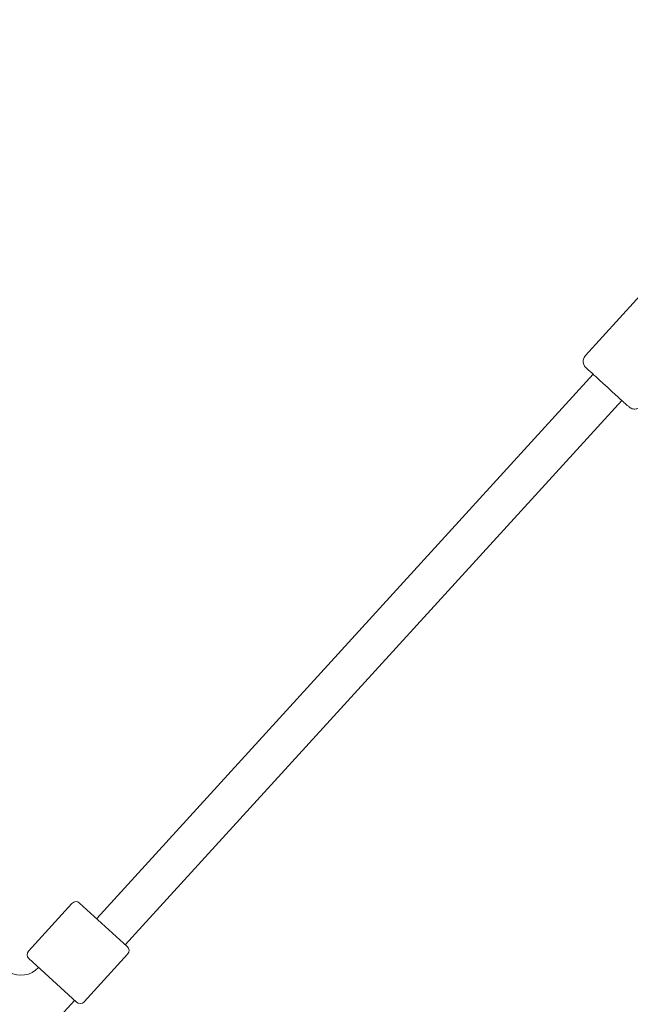
# Model space of a CAD drawing. Units: inches. Extents: x 5998 to 22805, y -18000 to 3.
# Drawn here: x 12031 to 12315, y -7216 to -6758 of the extents above; entities that cross this region are included whole.
import ezdxf

# ---------------------------------------------------------------- set-up
doc = ezdxf.new("R2010")
doc.units = ezdxf.units.IN
doc.header["$MEASUREMENT"] = 0
doc.layers.add('Logos & Title', color=7, linetype='Continuous')

# ---------------------------------------------------------------- blocks, each defined once
blk = doc.blocks.new('block 162')
at = {"layer": 'Logos & Title', "color": 7, "lineweight": 20, "true_color": 0xffffff}
blk.add_lwpolyline([(12034.97, -7195.11), (12057.13, -7215.33)], dxfattribs=at)
blk = doc.blocks.new('block 163')
at = {"layer": 'Logos & Title', "color": 7, "lineweight": 20, "true_color": 0xffffff}
blk.add_lwpolyline([(12080.72, -7189.48), (12058.56, -7169.26)], dxfattribs=at)
blk = doc.blocks.new('block 261')
at = {"layer": 'Logos & Title', "color": 7, "lineweight": 20, "true_color": 0xffffff}
blk.add_lwpolyline([(12319.53, -6938.13), (12318.72, -6938.79), (12318.31, -6939.01), (12317.91, -6939.17), (12317.51, -6939.33), (12317.21, -6939.36), (12316.61, -6939.43), (12316.4, -6939.42), (12316.23, -6939.4), (12315.89, -6939.36), (12315.58, -6939.31), (12315.44, -6939.26), (12314.87, -6939.06), (12314.7, -6938.96), (12314.39, -6938.78), (12314.26, -6938.7), (12314.12, -6938.59), (12314.06, -6938.54), (12313.96, -6938.46), (12313.86, -6938.38), (12313.61, -6938.15), (12313.12, -6937.71), (12312.09, -6936.78), (12311.57, -6936.31), (12311.28, -6936.04), (12310.9, -6935.7), (12309.39, -6934.33), (12309.02, -6933.98), (12308.58, -6933.58), (12307.67, -6932.76), (12305.84, -6931.09), (12303.89, -6929.31), (12301.97, -6927.56), (12300.09, -6925.85), (12299.63, -6925.43), (12299.23, -6925.07), (12298.42, -6924.33), (12297.61, -6923.59), (12297.2, -6923.22), (12296.87, -6922.91), (12295.67, -6921.82), (12295.1, -6921.3), (12294.77, -6920.99), (12294.12, -6920.39), (12293.93, -6920.22), (12293.85, -6920.14), (12293.76, -6920.06), (12293.7, -6919.99), (12293.59, -6919.87), (12293.48, -6919.74), (12293.43, -6919.67), (12293.29, -6919.45), (12293.14, -6919.21), (12293.06, -6919.09), (12292.92, -6918.7), (12292.77, -6918.27), (12292.7, -6918.03), (12292.65, -6917.57), (12292.62, -6917.33), (12292.64, -6917.02), (12292.67, -6916.68), (12292.78, -6916.28), (12293.12, -6915.42), (12293.34, -6914.99), (12293.66, -6914.56)], dxfattribs=at)
blk = doc.blocks.new('block 262')
at = {"layer": 'Logos & Title', "color": 7, "lineweight": 20, "true_color": 0xffffff}
blk.add_lwpolyline([(12325.31, -6879.82), (12293.66, -6914.56)], dxfattribs=at)
blk = doc.blocks.new('block 559')
at = {"layer": 'Logos & Title', "color": 7, "lineweight": 20, "true_color": 0xffffff}
blk.add_lwpolyline([(12046.42, -7225.29), (12056.24, -7214.52)], dxfattribs=at)
blk = doc.blocks.new('block 560')
at = {"layer": 'Logos & Title', "color": 7, "lineweight": 20, "true_color": 0xffffff}
blk.add_lwpolyline([(12079.81, -7188.64), (12310.55, -6935.37)], dxfattribs=at)
blk = doc.blocks.new('block 561')
at = {"layer": 'Logos & Title', "color": 7, "lineweight": 20, "true_color": 0xffffff}
blk.add_lwpolyline([(12066.51, -7176.51), (12297.24, -6923.25)], dxfattribs=at)
blk = doc.blocks.new('block 604')
at = {"layer": 'Logos & Title', "color": 7, "lineweight": 20, "true_color": 0xffffff}
blk.add_open_spline([(12034.81, -7191.58), (12033.88, -7192.6), (12033.95, -7194.18), (12034.97, -7195.11)], degree=3, dxfattribs=at)
blk = doc.blocks.new('block 605')
at = {"layer": 'Logos & Title', "color": 7, "lineweight": 20, "true_color": 0xffffff}
blk.add_open_spline([(12057.13, -7215.33), (12058.15, -7216.26), (12059.73, -7216.19), (12060.66, -7215.17)], degree=3, dxfattribs=at)
blk = doc.blocks.new('block 606')
at = {"layer": 'Logos & Title', "color": 7, "lineweight": 20, "true_color": 0xffffff}
blk.add_lwpolyline([(12060.66, -7215.17), (12080.88, -7193.01)], dxfattribs=at)
blk = doc.blocks.new('block 607')
at = {"layer": 'Logos & Title', "color": 7, "lineweight": 20, "true_color": 0xffffff}
blk.add_lwpolyline([(12034.81, -7191.58), (12055.03, -7169.42)], dxfattribs=at)
blk = doc.blocks.new('block 608')
at = {"layer": 'Logos & Title', "color": 7, "lineweight": 20, "true_color": 0xffffff}
blk.add_open_spline([(12080.88, -7193.01), (12081.82, -7191.99), (12081.74, -7190.41), (12080.72, -7189.48)], degree=3, dxfattribs=at)
blk = doc.blocks.new('block 609')
at = {"layer": 'Logos & Title', "color": 7, "lineweight": 20, "true_color": 0xffffff}
blk.add_open_spline([(12058.56, -7169.26), (12057.54, -7168.33), (12055.96, -7168.4), (12055.03, -7169.42)], degree=3, dxfattribs=at)
blk = doc.blocks.new('block 627')
at = {"layer": 'Logos & Title', "color": 7, "lineweight": 20, "true_color": 0xffffff}
blk.add_lwpolyline([(12039.48, -7199.23), (12039.45, -7199.26)], dxfattribs=at)
blk = doc.blocks.new('block 628')
at = {"layer": 'Logos & Title', "color": 7, "lineweight": 20, "true_color": 0xffffff}
blk.add_open_spline([(12025.83, -7201.37), (12030.3, -7203.95), (12035.97, -7203.07), (12039.45, -7199.26)], degree=3, dxfattribs=at)
blk = doc.blocks.new('block 2')
at = {"layer": 'Logos & Title'}
for name in ['block 262', 'block 261', 'block 561', 'block 560', 'block 609', 'block 607', 'block 163', 'block 604', 'block 608', 'block 162', 'block 606', 'block 628', 'block 627', 'block 559', 'block 605']:
    blk.add_blockref(name, (0, 0), dxfattribs=at)

msp = doc.modelspace()

# ---------------------------------------------------------------- linework, layer by layer
at = {"layer": 'Logos & Title', "color": 95, "lineweight": 9, "true_color": 0x37b34a}
msp.add_open_spline([(7291.66, -7935.24), (7291.66, -7935.24), (7682.06, -8614.86), (8063.06, -9278.1), (7722.03, -9872.54), (7373.13, -10480.66), (7302.16, -10604.2), (7081.17, -10977.04), (6954.31, -11412.25), (6954.31, -11877.08), (6954.31, -13257.79), (8073.6, -14377.08), (9454.31, -14377.08), (9454.31, -14377.08), (10238.11, -14378.79), (11003, -14380.46), (11347.52, -14973.39), (11700, -15579.99), (11770.98, -15702.52), (11983.38, -16080.3), (12296.83, -16407.75), (12699.37, -16640.15), (13895.1, -17330.51), (15424.08, -16920.82), (16114.44, -15725.09), (16114.44, -15725.09), (16507.82, -15047.16), (16891.71, -14385.58), (17577.46, -14383.67), (18279.03, -14381.72), (18420.93, -14381.33), (18854, -14386.46), (19294.31, -14278.72), (19696.85, -14046.32), (20892.58, -13355.96), (21302.27, -11826.99), (20611.91, -10631.25), (20611.91, -10631.25), (20220.16, -9948.47), (19837.86, -9282.16), (20173.04, -8702.52), (20515.79, -8109.8), (20596.59, -7970.37), (20820.55, -7595.74), (20949.26, -7157.61), (20949.26, -6689.41), (20949.26, -5308.7), (19829.97, -4189.41), (18449.26, -4189.41), (18449.26, -4189.41), (17662.07, -4187.28), (16893.88, -4185.2), (16511.5, -3521.86), (16119.26, -2841.4), (16119.26, -2841.4), (15505.27, -1777.95), (14227.95, -1336.25), (13111.68, -1737.19), (12981.33, -1780.01), (12781.03, -1845.73), (12642.45, -1891.2), (12038.92, -2062.4), (11498.92, -2459.69), (11160.48, -3045.89), (11160.48, -3045.89), (10791.9, -3684.29), (10502.28, -4185.91), (10023.67, -4185.56), (9612.81, -4185.24), (9492.42, -4185.11), (9056, -4178.46), (8612.2, -4286.07), (8206.72, -4520.17), (7010.99, -5210.53), (6601.3, -6739.5), (7291.66, -7935.24)], degree=3, knots=[0, 0, 0, 0, 1, 1, 1, 2, 2, 2, 3, 3, 3, 4, 4, 4, 5, 5, 5, 6, 6, 6, 7, 7, 7, 8, 8, 8, 9, 9, 9, 10, 10, 10, 11, 11, 11, 12, 12, 12, 13, 13, 13, 14, 14, 14, 15, 15, 15, 16, 16, 16, 17, 17, 17, 18, 18, 18, 19, 19, 19, 20, 20, 20, 21, 21, 21, 22, 22, 22, 23, 23, 23, 24, 24, 24, 25, 25, 25, 25], dxfattribs=at)
at = {"layer": 'Logos & Title', "color": 240, "lineweight": 9, "true_color": 0xec1c24}
msp.add_open_spline([(14709.97, -16370.32), (14147.22, -16598.42), (13488.92, -16573.99), (12922.31, -16246.86), (12591.27, -16055.73), (12334.06, -15785.83), (12160.69, -15474.5), (12075.7, -15326.73), (11639.25, -14569.18), (11260.41, -13911.62), (10422.63, -13915.03), (9444.48, -13919), (9444.48, -13919), (8317.82, -13919), (7404.48, -13005.66), (7404.48, -11879), (7404.48, -10901.19), (8092.42, -10084.06), (9010.7, -9885.21), (8903.33, -9547.6), (8883.97, -9182.9), (8962.3, -8828.55), (8566.87, -8149.88), (8149.2, -7433.18), (8149.2, -7433.18), (7734.98, -6715.74), (7980.8, -5798.35), (8698.23, -5384.14), (8929.14, -5250.83), (9180.75, -5185.88), (9429.63, -5183.02), (9441.9, -5183.16), (9448.23, -5183.18), (9448.23, -5183.18), (9448.23, -5183.18), (9989.6, -5184.12), (10467.73, -5184.9), (10494.96, -5125.08), (10525.31, -5066.03), (10558.85, -5007.94), (10558.85, -5007.94), (11556.84, -3309.37), (11556.84, -3309.37), (11818.87, -2855.52), (12228.96, -2540.44), (12690.88, -2389.93), (12829.87, -2336.26), (13010.42, -2266.48), (13137.6, -2217.32), (13709.83, -1969.18), (14388.15, -1985.99), (14969.83, -2321.83), (15301.8, -2513.49), (15559.52, -2784.37), (15732.77, -3096.77), (15820.58, -3249.47), (16248.23, -3993.18), (16619.72, -4639.24), (17463.05, -4644.06), (18447.67, -4649.68), (18447.67, -4649.68), (19574.33, -4649.68), (20487.67, -5563.02), (20487.67, -6689.68), (20487.67, -7072.95), (20381.98, -7431.52), (20198.15, -7737.85), (20083.15, -7936.03), (19386.99, -9136.96), (18992.23, -9817.95), (19366.73, -10475.2), (19742.95, -11135.51), (19742.95, -11135.51), (20157.16, -11852.95), (19911.35, -12770.33), (19193.91, -13184.55), (18963.26, -13317.71), (18711.95, -13382.66), (18463.34, -13385.65), (18450.52, -13385.51), (18443.91, -13385.51), (18443.91, -13385.51), (18443.91, -13385.51), (17678.86, -13384.81), (16919.4, -13384.11), (16912.96, -13395.37), (16906.44, -13406.76), (16899.85, -13418.28), (16466.7, -14175.4), (15709, -15500.17), (15709, -15500.17), (15472.8, -15909.28), (15116.3, -16205.62), (14709.97, -16370.32)], degree=3, knots=[0, 0, 0, 0, 1, 1, 1, 2, 2, 2, 3, 3, 3, 4, 4, 4, 5, 5, 5, 6, 6, 6, 7, 7, 7, 8, 8, 8, 9, 9, 9, 10, 10, 10, 11, 11, 11, 12, 12, 12, 13, 13, 13, 14, 14, 14, 15, 15, 15, 16, 16, 16, 17, 17, 17, 18, 18, 18, 19, 19, 19, 20, 20, 20, 21, 21, 21, 22, 22, 22, 23, 23, 23, 24, 24, 24, 25, 25, 25, 26, 26, 26, 27, 27, 27, 28, 28, 28, 29, 29, 29, 30, 30, 30, 31, 31, 31, 31], dxfattribs=at)

# ---------------------------------------------------------------- block references
at = {"layer": 'Logos & Title'}
msp.add_blockref('block 2', (0, 0), dxfattribs=at)

doc.saveas('drawing.dxf')
